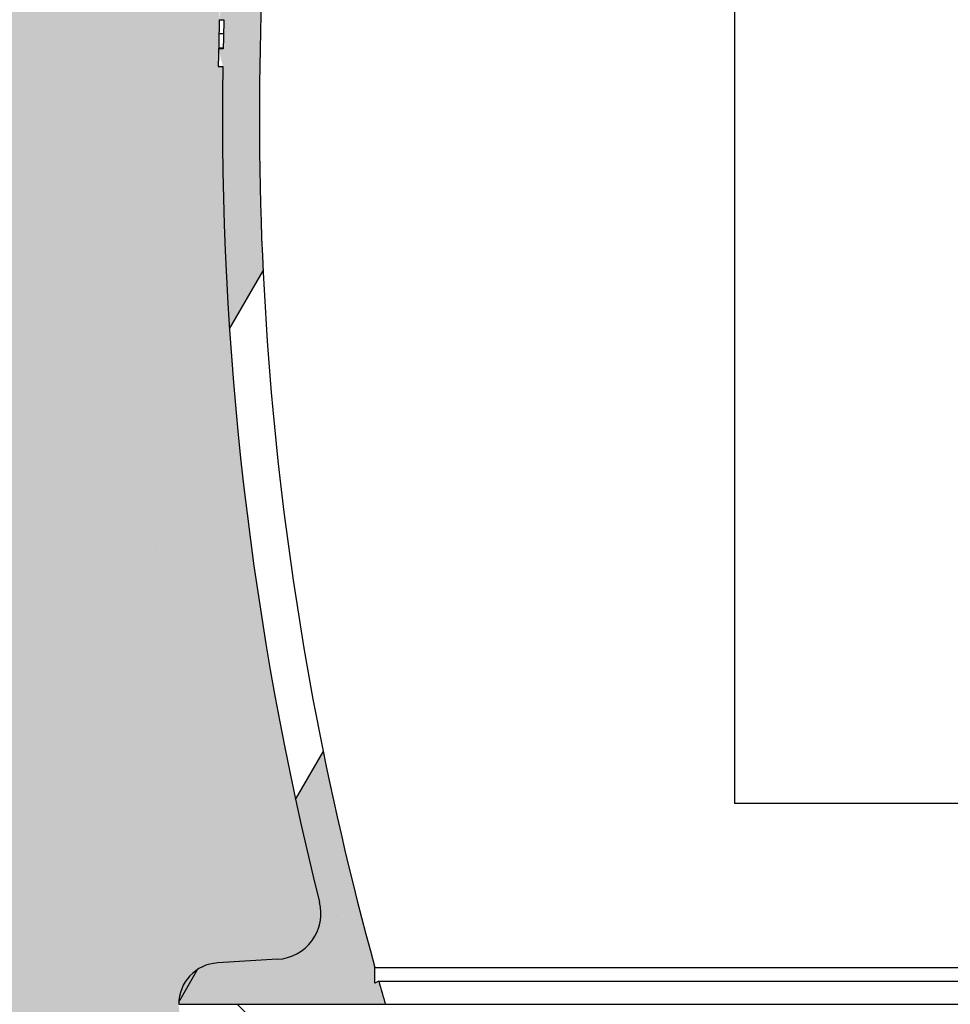
# Model space of a CAD drawing. Extents: x -1962 to 22677, y 10158 to 14700.
# Drawn here: x 969 to 1171, y 13120 to 13334 of the extents above; entities that cross this region are included whole.
import ezdxf

# ---------------------------------------------------------------- set-up
doc = ezdxf.new("R2010")
doc.units = 0
doc.layers.get('0').update_dxf_attribs({"linetype": 'CONTINUOUS'})
for name, color, linetype in [('ACO_250', 250, 'CONTINUOUS'), ('ACO_253', 253, 'CONTINUOUS'), ('VIDITELNÁ__ISO_', 7, 'CONTINUOUS'), ('VIDITELNÁ_TENKÁ__ISO_', 7, 'CONTINUOUS'), ('ŠRAFY__ISO_', 5, 'CONTINUOUS')]:
    doc.layers.add(name, color=color, linetype=linetype)

# ---------------------------------------------------------------- blocks, each defined once
blk = doc.blocks.new('A$C4BDD5B99')
at = {"layer": 'ŠRAFY__ISO_'}
h = blk.add_hatch(dxfattribs=at)
h.set_pattern_fill('ANSI31', color=256, scale=508, angle=90, style=0)
h.set_pattern_definition([(135, (-2071.54315231176, -3638.263604821746), (-44.90128060534578, -44.90128060534577), [])])
edge = h.paths.add_edge_path()
edge.add_ellipse((334.5549999999967, 842.2219007889399), major_axis=(247.565644170708, -13.71039209300027), ratio=1, start_angle=0, end_angle=12.79826126818133)
edge.add_ellipse((590.8382120833994, 885.6996908569382), major_axis=(-11.83095864510604, -2.00709181100123), ratio=1, start_angle=264.37158885745356, end_angle=360.00000000000057, ccw=False)
edge.add_line((590.0011343880433, 897.6704594593285), (621.4374884972003, 899.8687034819415))
edge.add_ellipse((620.9840714178008, 906.3528698079391), major_axis=(0.4534170794478052, -6.484166326681162), ratio=1, start_angle=0, end_angle=171.9999999986534)
edge.add_line((621.4374884971785, 912.8370361346243), (579.185296662301, 915.7915972079392))
edge.add_ellipse((580.0223743469996, 927.7623658109407), major_axis=(-0.8370776847094273, -11.97076860313359), ratio=1, start_angle=293.21242293900383, end_angle=359.9999999999996, ccw=False)
edge.add_ellipse((334.5549999997238, 842.2219007888381), major_axis=(234.1357138339756, 81.59160822413551), ratio=1, start_angle=0, end_angle=0.9433545319192834)
edge.add_ellipse((576.7032558425999, 931.1029742369393), major_axis=(-9.387592542773046, -3.445737403063446), ratio=1, start_angle=253.4249497007755, end_angle=360.00000000000745, ccw=False)
edge.add_line((576.0787077886089, 941.0834521677936), (586.5620932487, 941.7394706509405))
edge.add_ellipse((586, 950.7219007889399), major_axis=(0.5620932486852179, -8.98243013776252), ratio=1, start_angle=-2.035554996136651e-13, end_angle=86.4192728295458)
edge.add_line((595, 950.7219007889399), (551.0750000000007, 950.7219007889399))
edge.add_line((551.0750000000007, 950.7219007889399), (551.0750000000007, 945.6273775539395))
edge.add_ellipse((334.5549999999985, 842.2219007889399), major_axis=(216.5200000000064, 103.4054767650029), ratio=1, start_angle=308.94364672616496, end_angle=360, ccw=False)
edge.add_line((551.0750000000062, 738.8164240239348), (551.0750000000007, 733.721900788938))
edge.add_line((551.0750000000007, 733.7219007889398), (551.3211555169019, 733.7219007889398))
edge.add_line((551.3211555169, 733.7219007889398), (595, 733.7219007889398))
edge.add_ellipse((586, 733.7219007889398), major_axis=(9.00000000000003, 2.82822629428926e-13), ratio=1, start_angle=0, end_angle=86.41927282954646)
edge.add_line((586.5620932486854, 742.7043309266992), (576.0787077883997, 743.3603494089366))
edge.add_ellipse((576.7032558425999, 753.34082733994), major_axis=(-0.6245480541898286, -9.98047793084112), ratio=1, start_angle=253.4249496965414, end_angle=360.00000000000017, ccw=False)
edge.add_ellipse((334.5549999999839, 842.2219007889436), major_axis=(232.7606633000582, -85.43533604501984), ratio=1, start_angle=4.515337062151214e-14, end_angle=7.80146241645892)
edge.add_ellipse((588.4805024123998, 786.6049766589387), major_axis=(-11.72211825156778, 2.567478080971172), ratio=1, start_angle=286.35431505345764, end_angle=360.00000000000125, ccw=False)
edge.add_line((587.6434247283578, 798.5757452621184), (621.4374884972003, 800.9388564039383))
edge.add_ellipse((620.9840714178008, 807.4230227309382), major_axis=(0.4534170793778535, -6.484166326685854), ratio=1, start_angle=0, end_angle=171.9999999992744)
edge.add_line((621.4374884971785, 813.9071890576234), (593.2652054285008, 815.8771869979374))
edge.add_ellipse((594.102284175, 827.847955526937), major_axis=(-0.8370787464917416, -11.97076852888586), ratio=1, start_angle=270.83015528747524, end_angle=359.9999999999998, ccw=False)
edge = h.paths.add_edge_path()
edge.add_line((-621.4374884972003, 899.8687034819378), (-590.0011342806993, 897.670459451938))
edge.add_ellipse((-590.8382120834012, 885.6996908569382), major_axis=(0.8370778026921011, 11.9707685948832), ratio=1, start_angle=264.37158937119256, end_angle=360.0000000000001, ccw=False)
edge.add_ellipse((-334.5549999999948, 842.2219007889399), major_axis=(-244.4522534383339, 41.4706982570052), ratio=1, start_angle=0, end_angle=12.79826126308987)
edge.add_ellipse((-594.102284175, 827.847955526937), major_axis=(11.9816400030511, 0.6635531909975594), ratio=1, start_angle=270.83015320882754, end_angle=360.00000000000045, ccw=False)
edge.add_line((-593.2652058408203, 815.877186969221), (-621.4374884972003, 813.90718905794))
edge.add_ellipse((-620.9840714178008, 807.4230227309382), major_axis=(-0.4534170793776622, 6.484166326685854), ratio=1, start_angle=0, end_angle=171.999999999278)
edge.add_line((-621.4374884971785, 800.938856404253), (-587.6434247283014, 798.5757452629388))
edge.add_ellipse((-588.4805024123998, 786.6049766589387), major_axis=(0.8370776840425804, 11.97076860317992), ratio=1, start_angle=286.3543150534563, end_angle=359.9999999999999, ccw=False)
edge.add_ellipse((-334.554999999993, 842.2219007889399), major_axis=(-242.2033841607042, -53.04944604900128), ratio=1, start_angle=0, end_angle=7.801462416459238)
edge.add_ellipse((-576.7032558425999, 753.34082733994), major_axis=(9.387592542449552, 3.445737403944519), ratio=1, start_angle=253.424949696542, end_angle=360.0000000000002, ccw=False)
edge.add_line((-576.0787077884106, 743.3603494090967), (-586.5620932487, 742.7043309269375))
edge.add_ellipse((-586, 733.7219007889398), major_axis=(-0.5620932486849174, 8.982430137762663), ratio=1, start_angle=0, end_angle=86.41927282954778)
edge.add_line((-595, 733.7219007889398), (-551.3211555169, 733.7219007889398))
edge.add_line((-551.3211555169, 733.7219007889398), (-551.0750000000007, 733.7219007889398))
edge.add_line((-551.0750000000007, 733.7219007889398), (-551.0750000000007, 738.8164240239403))
edge.add_ellipse((-334.5550000000003, 842.2219007889399), major_axis=(-216.5200000000065, -103.4054767650028), ratio=1, start_angle=308.9436467261649, end_angle=360, ccw=False)
edge.add_line((-551.0750000000062, 945.6273775539413), (-551.0750000000007, 950.7219007889381))
edge.add_line((-551.0750000000007, 950.7219007889399), (-595, 950.7219007889399))
edge.add_ellipse((-586, 950.7219007889399), major_axis=(-8.999999999999886, 1.394464875114069e-15), ratio=1, start_angle=0, end_angle=86.41927282954956)
edge.add_line((-586.5620932486854, 941.7394706511769), (-576.0787077885998, 941.0834521679391))
edge.add_ellipse((-576.7032558425999, 931.1029742369393), major_axis=(0.6245480539908727, 9.980477930853628), ratio=1, start_angle=253.4249497007772, end_angle=359.9999999999998, ccw=False)
edge.add_ellipse((-334.5549999991072, 842.2219007886198), major_axis=(-232.7606633009343, 85.43533604533346), ratio=1, start_angle=3.283881499734007e-14, end_angle=0.9433545319169754)
edge.add_ellipse((-580.0223743469996, 927.7623658109407), major_axis=(11.33166051331918, -3.948856797971702), ratio=1, start_angle=293.2124229390038, end_angle=360.00000000000284, ccw=False)
edge.add_line((-579.1852966622919, 915.7915972078046), (-621.4374884972003, 912.8370361349372))
edge.add_ellipse((-620.9840714178008, 906.3528698079391), major_axis=(-0.4534170793780081, 6.484166326685996), ratio=1, start_angle=0, end_angle=171.9999999986567)
for p in [(-474.380610323582, 1204.314560314739), (-314.380610323582, 994.3145603147387)]:
    blk.add_line(p, (-474.380610323582, 994.3145603147387))
at = {"layer": 'VIDITELNÁ__ISO_'}
for p, q in [((-586.1855157588161, 1164.358305920206), (-585.1850752991322, 1164.358305920206)), ((-585.346385691777, 1158.02703014592), (-586.3466048757928, 1158.027030146182)), ((-586.3175336424938, 1158.218697058739), (-585.3423433747721, 1158.218697058739)), ((-586.4157122861234, 1154.233247766573), (-585.4155918604629, 1154.233247766551)), ((-573.5297123137007, 960.4836409551391), (-586.5371983785008, 959.7058541450389)), ((-552.4164547992004, 955.3232219661405), (-552.4164547992004, 958.737769647236)), ((-552.4164547992004, 958.737769647236), (-314.380610323582, 958.737769647236)), ((-551.5747829564007, 955.7239384509377), (-552.4164547992004, 955.3232219661405)), ((-551.5747829564007, 955.7239384509377), (-314.3806103235802, 955.7239384509377)), ((-595, 950.7219007891364), (-550.1453503247012, 950.7219007891364)), ((-550.1453503247012, 950.7219007891364), (-314.380610323582, 950.7219007891364))]:
    blk.add_line(p, q, dxfattribs=at)
at = {"layer": 'VIDITELNÁ__ISO_', "flags": 128}
for points in [[(-586.1855157588161, 1164.358305920206), (-586.1890310679682, 1164.239897717081), (-586.19278804858, 1164.110960949503), (-586.1967450902866, 1163.974318493449), (-586.2007870215184, 1163.833098400675), (-586.204813787359, 1163.690352428996), (-586.2087347366414, 1163.548979748331), (-586.2125129608739, 1163.412032116496), (-586.21599936434, 1163.282484997355), (-586.2191607293953, 1163.163084972941), (-586.2222149623503, 1163.045897472941), (-586.2252365866971, 1162.92726038798), (-586.2282511338581, 1162.807250012003), (-586.2312303925883, 1162.686324108683), (-586.2341951924373, 1162.56463526591), (-586.2370928017535, 1162.442488659464), (-586.239948751967, 1162.320113171183), (-586.2427838726253, 1162.197890270792), (-586.2455454320807, 1162.076048840128), (-586.2482542598846, 1161.954817761027), (-586.2508868466612, 1161.834578503214), (-586.2534347996861, 1161.715483654581), (-586.2559283522642, 1161.597914684855), (-586.2583100708671, 1161.482024181925), (-586.2606007850463, 1161.368193615519)], [(-586.2606007850463, 1161.368193615519), (-586.2627823938128, 1161.258254040324), (-586.2649300784287, 1161.14617823466), (-586.2671231129971, 1161.031966198527), (-586.2693426900205, 1160.915846813761), (-586.2715313759709, 1160.797820080363), (-586.2737778487026, 1160.678038586222), (-586.2760340784389, 1160.556502331339), (-586.2782718539329, 1160.43328760966), (-586.280521408482, 1160.308470715128), (-586.2827884549934, 1160.182204235636), (-586.2850494840859, 1160.054564465128), (-586.2873347290642, 1159.925551403605), (-586.2896452009554, 1159.795241345011), (-586.2919573903837, 1159.663786877238), (-586.2942807011004, 1159.530806530558), (-586.2966376314507, 1159.394927013956), (-586.2990641276429, 1159.256300915324), (-586.3015272765479, 1159.11508082255), (-586.3040583224974, 1158.971266735636), (-586.3066196504897, 1158.825011242472), (-586.3092717271302, 1158.676543224894), (-586.3119722355423, 1158.525938976847), (-586.3147326015278, 1158.373274792277), (-586.3175397304894, 1158.218703259074)]]:
    blk.add_lwpolyline(points, dxfattribs=at)
at = {"layer": 'VIDITELNÁ__ISO_'}
for centre, radius, start, end in [((114.5000000014315, 1143.362909641484), 692.000000001463, 175.6944890646709, 195.4738970492447), ((114.50000000818, 1143.362909641746), 700.0000000082306, 178.2812447516606, 178.7996375995498), ((114.4999999124138, 1143.362909645275), 700.9999999123539, 178.801350206844, 179.1114843649969), ((114.5000000018681, 1143.362909641906), 700.0000000019154, 179.1102149547447, 194.0942123214756), ((-574.1265994009009, 970.4658113506376), 9.999999999999996, 273.4219450669555, 14.09421232174578), ((-586, 950.7219007891364), 9.000000000000128, 93.42194506716429, 180), ((114.500000003065, 1143.362909641965), 692.0000000031629, 195.7329827935168, 196.1637184381079)]:
    blk.add_arc(centre, radius, start, end, dxfattribs=at)
blk.add_ellipse((0.1201150370998221, 1158.011674505124), major_axis=(-586.46688035511, 1.958106599967389e-05), ratio=0.03535236309511845, start_param=6.273200909758844, end_param=6.282445613516369, dxfattribs=at)
at = {"layer": 'VIDITELNÁ_TENKÁ__ISO_'}
blk.add_line((-586.2605969134293, 1161.368231437737), (-585.2683962476094, 1161.368231441778), dxfattribs=at)
at = {"layer": 'ŠRAFY__ISO_'}
for p, q in [((-583.9808082465188, 1097.269954525505), (-576.6903230622374, 1109.897445276509)), ((-569.6257729670651, 995.1336049739622), (-563.6314430345174, 1005.516088974468)), ((-594.9869281127121, 951.2067957230666), (-590.9133953873061, 958.2623613697634))]:
    blk.add_line(p, q, dxfattribs=at)

msp = doc.modelspace()

# ---------------------------------------------------------------- hatches: boundary and pattern name
at = {"layer": 'ACO_250'}
h = msp.add_hatch(dxfattribs=at)
h.set_pattern_fill('DOTS', color=256, scale=50)
h.set_pattern_definition([(0, (1038.10067476668, 12345.89551928156), (39.6875, 79.375), [0, -79.375])])
h.paths.add_polyline_path([(1180.592861846342, 14142.51612405619, 0.3854093380628411), (1175.187893152146, 14148.48654596299), (1105.096970446045, 14155.47248604241, -0.9052850646780506), (1105.096970446045, 14165.42318284598), (1175.187969902264, 14172.40913057506, 0.3854056469269072), (1180.592861846342, 14178.3795448322), (1180.592861846342, 14352.9478344442), (-1237.116837022065, 14352.9478344442), (-784.0903216338079, 13568.28289261585), (932.0197440836482, 13533.9620648272), (1048.878763783715, 13533.9620648272, -0.01825936779747793), (1066.770816454346, 13581.837149507, -0.1647225641621277), (1079.470188627644, 13596.29668264739), (1162.592861846359, 13644.28758040636, 0.3904782470613312), (1166.632325276981, 13657.22429336322), (1167.592861846342, 13658.88799150389), (1167.592861846342, 13715.9620648272, 0.4142135623730966), (1157.592861846342, 13725.9620648272), (1089.756173586542, 13725.9620648272, -0.3888787318520025), (1079.794226605627, 13735.09050739969), (1077.268292632341, 13763.9620648272), (1085.298851332742, 13763.9620648272), (1186.592861846342, 13770.02453127519, -0.4142135623730946), (1180.592861846342, 13776.02453127519), (1180.592861846342, 13789.8711376132, -0.3108678928765233), (1184.450004703413, 13795.47543625524, 0.688247201661099), (1184.450004703539, 13810.42023263348, -0.3108678928654635), (1180.592861846342, 13816.02453127519), (1180.592861846342, 13829.8711376132, -0.310867892876522), (1184.450004703413, 13835.47543625524, 0.6882472016610917), (1184.450004703539, 13850.42023263348, -0.3108678928654636), (1180.592861846342, 13856.02453127519), (1180.592861846342, 13869.8711376132, -0.310867892876522), (1184.450004703413, 13875.47543625524, 0.6882472016610917), (1184.450004703539, 13890.42023263348, -0.3108678928654636), (1180.592861846342, 13896.02453127519), (1180.592861846342, 13909.8711376132, -0.310867892876522), (1184.450004703413, 13915.47543625524, 0.6882472016610917), (1184.450004703539, 13930.42023263348, -0.3108678928654636), (1180.592861846342, 13936.02453127519), (1180.592861846342, 13949.8711376132, -0.3108678928765227), (1184.450004703413, 13955.47543625524, 0.6882472016610915), (1184.450004703539, 13970.42023263348, -0.310867892865463), (1180.592861846342, 13976.02453127519), (1180.592861846342, 13989.8711376132, -0.3108678928765227), (1184.450004703413, 13995.47543625524, 0.6882472016610915), (1184.450004703539, 14010.42023263348, -0.310867892865463), (1180.592861846342, 14016.02453127519), (1180.592861846342, 14029.8711376132, -0.3108678928765229), (1184.450004703413, 14035.47543625524, 0.6882472016610915), (1184.450004703539, 14050.42023263348, -0.3108678928654633), (1180.592861846342, 14056.02453127519)])
edge = h.paths.add_edge_path()
edge.add_line((3838.566243700156, 13321.10226546096), (2301.964775276857, 13351.83306497731))
edge.add_line((2301.964775276857, 13351.83306497731), (2287.258131707775, 13348.22640621831))
edge.add_line((2287.258131707775, 13348.22640621831), (2215.628614851104, 13349.65893922521))
edge.add_line((2215.628614851104, 13349.65893922521), (2215.467653480575, 13341.61054861359))
edge.add_line((2215.467653480575, 13341.61054861359), (2198.471052188957, 13341.95046703583))
edge.add_line((2198.471052188956, 13341.95046703583), (2198.632013559486, 13349.99885764745))
edge.add_line((2198.632013559486, 13349.99885764745), (2194.632813255576, 13350.07883845268))
edge.add_line((2194.632813255576, 13350.07883845268), (2194.710474675043, 13353.9620648272))
edge.add_line((2194.710474675043, 13353.9620648272), (2182.893951074881, 13353.9620648272))
edge.add_arc((1484.092861844289, 13313.0104141544), 700.0000000019184, 1.264271117547196, 3.353853177583801, ccw=False)
edge.add_ellipse((1590.258591906644, 13317.58236799134), major_axis=(594.8181526985317, 2.973644437294244e-05), ratio=0.293552549874822, start_angle=3.1752376405485734, end_angle=3.570039022687979, ccw=False)
edge.add_line((2184.67575905993, 13324.80970986999), (2184.899029012166, 13324.80970986999))
edge.add_line((2184.899029012165, 13324.80970986999), (2183.991511720613, 13324.92174925949))
edge.add_arc((1484.092861844289, 13313.01041415441), 700.0000000019182, -0.1728353140771901, 0.9750030987128184, ccw=False)
edge.add_ellipse((1485.143702784451, 13313.48957134833), major_axis=(-699.931265888195, 1.480870533075594e-05), ratio=0.9961582518474478, start_angle=179.6528109130737, end_angle=180.3528867777431, ccw=False)
edge.add_arc((1484.09286184429, 13313.0104141541), 700.0000000019184, -14.094212321427904, 0.17855255355618738, ccw=False)
edge.add_arc((2172.719461247243, 13140.11331586309), 10.00000000000009, 165.90578767855, 329.9999999999932)
edge.add_line((2181.379715285088, 13135.11331586309), (2179.583769800762, 13129.68500087609))
edge.add_line((2179.583769800762, 13129.68500087609), (2185.130060224878, 13129.35335865756))
edge.add_arc((2184.592861846342, 13120.36940530159), 8.999999999999947, 6.821210263296962e-13, 86.57805493266471, ccw=False)
edge.add_line((2193.592861846342, 13120.36940530159), (2149.667861846343, 13120.36940530159))
edge.add_line((2149.667861846343, 13120.36940530159), (2149.667861846343, 13115.27488206639))
edge.add_line((2149.667861846343, 13115.27488206639), (2074.428291222102, 13115.27488206639))
edge.add_line((2074.428291222102, 13115.27488206639), (2074.428291222102, 12908.4639285364))
edge.add_line((2074.428291222102, 12908.4639285364), (2149.667861846341, 12908.4639285364))
edge.add_line((2149.667861846341, 12908.4639285364), (2175.831782073618, 12905.42937647011))
edge.add_arc((2184.592861846342, 12903.36940530139), 9.000000000000014, -86.45032791885887, 166.7685237267969, ccw=False)
edge.add_line((2185.150086413782, 12894.38667182091), (2171.980341552018, 12893.56981310298))
edge.add_arc((2172.599405897265, 12883.5889935306), 9.999999999999892, 93.54924691570385, 191.3713625976892)
edge.add_arc((1598.592861846347, 12768.14750451244), 575.5000000000055, 1.9087887271518866, 11.371362597710913, ccw=False)
edge.add_arc((2183.767978691243, 12787.6496230017), 10.00000000000002, 181.9087887271466, 266.999999999997)
edge.add_line((2183.244619128813, 12777.66332765415), (2253.559670121511, 12773.97827198148))
edge.add_arc((2253.254092546942, 12768.1475045125), 5.838769299382966, -86.9999999999975, 86.99999999995731, ccw=False)
edge.add_line((2253.559670121507, 12762.31673704351), (2183.24461912881, 12758.63168137074))
edge.add_arc((2183.767978691231, 12748.6453860232), 9.99999999999988, 92.99999999995084, 178.0912112728377)
edge.add_arc((1598.592861846342, 12768.1475045125), 575.5000000000001, 327.31696516178806, 358.0912112728436, ccw=False)
edge.add_line((2082.974354930506, 12457.38261081059), (2077.024371533712, 12445.05973501525))
edge.add_line((2077.024371533712, 12445.05973501525), (2070.28583830041, 12432.01852498819))
edge.add_line((2070.28583830041, 12432.01852498819), (2062.110519461849, 12417.29284333461))
edge.add_line((2062.110519461849, 12417.29284333461), (2054.200101427085, 12404.11439314146))
edge.add_line((2054.200101427084, 12404.11439314146), (2048.76704377644, 12395.5306883402))
edge.add_ellipse((1601.253422933642, 12639.11674662755), major_axis=(218.06547460903, 463.8446047316339), ratio=0.9940584736820836, start_angle=234.5069729557219, end_angle=266.6395908280754, ccw=False)
edge.add_line((1840.682956566327, 12187.50913545066), (1839.74686815448, 12169.64750451246))
edge.add_line((1839.746868154481, 12169.64750451246), (3173.773527506861, 12169.64750451246))
edge.add_line((3173.773527506861, 12169.64750451246), (3838.566243700156, 13321.10226546096))
h.paths.add_polyline_path([(2177.778214734209, 13085.43909778872, -0.2999565744114465), (2167.283575680023, 13093.46101352542, -0.6159053996086225), (2172.357177647892, 13110.58612904564), (2174.67156963462, 13110.73095668023, 0.5017183977266509), (2165.908525146172, 13097.30474134632, 0.4078017983652903), (2177.778158510901, 13085.43910172024)], flags=16)
h.paths.add_polyline_path([(2185.061684004709, 13317.78386996519), (2185.514647671924, 13317.78386998734), (2184.939171367067, 13324.559170418), (2184.943256918197, 13324.50416248344), (2184.947355259412, 13324.44289844534), (2184.951396520356, 13324.37469165829), (2184.955493899288, 13324.29916065234), (2184.959566453295, 13324.21592395808), (2184.96364542672, 13324.12452381158), (2184.967703619332, 13324.02473133112), (2184.971747755062, 13323.91608875295), (2184.975785568857, 13323.79836719536), (2184.979839912323, 13323.67164295221), (2184.983839246313, 13323.5354582598), (2184.987848739306, 13323.38958423632), (2184.99183547817, 13323.23379199996), (2184.995783688492, 13323.06831043259), (2184.99968431977, 13322.89451282532), (2185.003478927458, 13322.71247547173), (2185.007274996904, 13322.52212207817), (2185.010984861285, 13322.32345264464), (2185.013936298687, 13322.15568225884), (2185.016841472587, 13321.98379200005), (2185.019674851561, 13321.80831592583), (2185.022435424584, 13321.62963550591), (2185.025126882501, 13321.44820850395), (2185.027748214288, 13321.26434009575), (2185.030273888517, 13321.07864063286), (2185.032761338716, 13320.89141529106), (2185.035126588904, 13320.70312183403), (2185.03740725408, 13320.5139891436), (2185.039636247369, 13320.32310169243), (2185.041792739223, 13320.13038318657), (2185.043861612987, 13319.9361388018), (2185.045886196565, 13319.74059741997), (2185.047807034374, 13319.54421680473), (2185.049638232045, 13319.34714954399), (2185.051427819348, 13319.14977710747), (2185.053136159237, 13318.952328377), (2185.054757538805, 13318.75518482231), (2185.05630606368, 13318.55857532524), (2185.057776020962, 13318.36288135552), (2185.059181516273, 13318.16833179497), (2185.060487614439, 13317.97523181938)], flags=17)
edge = h.paths.add_edge_path(flags=16)
edge.add_line((1842.48143909865, 12182.5445779237), (1842.465448287227, 12182.53068567254))
edge.add_line((1842.465448287227, 12182.53068567254), (1842.033371585783, 12182.10524202325))
edge.add_line((1842.033371585783, 12182.10524202325), (1841.632851678389, 12181.6574919317))
edge.add_line((1841.632851678389, 12181.6574919317), (1841.26457875403, 12181.1906206701))
edge.add_line((1841.26457875403, 12181.1906206701), (1840.931992115133, 12180.71120139112))
edge.add_ellipse((1849.321880180489, 12175.26971742496), major_axis=(-8.389811338419344, 5.441605048940981), ratio=0.988488083329148, start_angle=-28.612781447924192, end_angle=0.0008999929738138235, ccw=False)
h.paths.add_polyline_path([(1023.412196185812, 12748.97847088211, 0.3893369728876145), (1013.941104563871, 12758.63168137074), (943.6260535711731, 12762.31673704351, -0.9489645667144996), (943.6260535711767, 12773.97827198148), (1013.941104563862, 12777.66332765415, 0.389336972888158), (1023.41219618582, 12787.31653814279, -0.041311745107129), (1034.390016242084, 12881.61731993507, 0.4547892207379033), (1025.205382140665, 12893.56981310298), (1012.03570393563, 12894.38666768645, -0.3961841979794181), (1003.592861846342, 12903.36940530159, -0.3960252880597008), (1012.03076859832, 12912.3518354392), (1022.514154057329, 12913.00785392151, 0.5017183977616164), (1031.277198546545, 12926.43406925572, -0.03405345548330027), (1021.834477685677, 12958.8199592516, 0.3328771359279366), (1010.949437118528, 12968.22324977454), (977.1553733492337, 12970.5863609167, -0.9325150861452984), (977.1553733492815, 12983.55469357009), (1005.327655356264, 12985.52469143628, 0.4099762156043794), (1016.47221767252, 12998.15901326467, -0.0559010693924971), (1019.585608408044, 13053.34010355837, 0.4432873226908059), (1008.591727448066, 13067.3179639725), (977.1554672504631, 13069.51620142817, -0.9325218548075931), (977.1553733491492, 13082.48454064708), (1019.407621406186, 13085.43910565183, 0.3493372842456878), (1030.423569402348, 13095.53785285535, 0.5648299820922205), (1022.514154058064, 13110.73095668023), (1012.030768597327, 13111.38697516365, -0.3960252880341582), (1003.592861846342, 13120.36940530139), (1048.447511521531, 13120.36940530139, -0.001879441013969854), (1047.018078889776, 13125.37144296331), (1046.176407047142, 13124.9707264786), (1046.176407047142, 13128.38527415892, -0.01738383558713859), (1034.961418811824, 13175.16359348692), (1028.967088879278, 13164.78110948642, -0.0572878449130011), (1013.177269971785, 13323.88075227949, -0.001393137494730174), (1012.246256967775, 13327.67453465898, 0.00135321637155647), (1012.177149546333, 13323.88075227903), (1013.177269971778, 13323.88075227901, 0.0203589206780961), (1014.612053599824, 13266.91745903796), (1021.902538784103, 13279.54494978896, -0.03089099775958453), (1023.045743170832, 13364.9620648272), (1124.21225152276, 13364.9620648272), (1124.21225152276, 13373.9620648272), (1128.512251522759, 13378.26206482719), (929.7019130424387, 13378.26206482719), (929.6535455218009, 13375.84359201145), (924.2122515227602, 13374.5091685198), (924.2122515227602, 13373.9620648272), (923.8855433627059, 13374.09274809122), (-690.6165072360463, 13406.38149690166), (19.66809727716009, 12176.13247405082), (1357.098992685979, 12176.13247405082), (1356.496969117669, 12187.61976804696), (1352.584908974928, 12189.92190958001), (1348.691616168286, 12192.26094842889), (1344.817561032438, 12194.63659883478), (1340.963214485791, 12197.04855562188), (1337.129029056419, 12199.49651361444), (1333.315496403947, 12201.98015809991), (1329.523045964281, 12204.49920297601), (1325.752171747997, 12207.05333353021), (1322.003303190979, 12209.64224458673), (1318.276931952882, 12212.26564050653), (1314.573516691877, 12214.92321611383), (1310.893516066143, 12217.61466623285), (1307.236797147226, 12220.34012437799), (1303.602403487217, 12223.1002867315), (1299.990696168187, 12225.89481950738), (1296.402110756157, 12228.72337938287), (1292.83707055694, 12231.58559442499), (1289.295990395306, 12234.48110223748), (1285.779302058102, 12237.40954996087), (1282.287447241431, 12240.37057519891), (1278.820822379769, 12243.36381555536), (1275.379869169235, 12246.38890863397), (1271.965013266563, 12249.4454920385), (1268.576667145581, 12252.53322244622), (1265.215271074193, 12255.65171838738), (1261.881237526213, 12258.80061746575), (1258.574104064297, 12261.98041559198), (1255.293310675024, 12265.19160867669), (1252.039201478386, 12268.43379617669), (1248.812149816689, 12271.70657754876), (1245.612587476778, 12275.00953317621), (1242.440852448567, 12278.34224344232), (1239.297318074349, 12281.70428873041), (1236.182393048808, 12285.09528757074), (1233.096438454023, 12288.51480127313), (1230.039862984672, 12291.96244836786), (1227.012981538502, 12295.43777109124), (1224.016219772237, 12298.94040704705), (1221.049957158285, 12302.46991754511), (1218.11454864866, 12306.02592111565), (1215.209272079136, 12309.60929513909), (1212.333949259621, 12313.22023035028), (1209.488918180043, 12316.85830713251), (1206.674427735252, 12320.52302957514), (1203.89089275003, 12324.21397806146), (1201.138591341511, 12327.93067575433), (1198.417879889894, 12331.67266489008), (1195.729065734633, 12335.4395067785), (1193.072463773434, 12339.23072458246), (1190.448464310681, 12343.04586053827), (1187.85734076164, 12346.88449502924), (1185.299412725922, 12350.74613214471), (1182.775053545839, 12354.63033319452), (1180.284441411473, 12358.53679300286), (1177.826917305088, 12362.46665597893), (1175.402435042297, 12366.41980768182), (1173.011301962551, 12370.39580942133), (1170.653791481116, 12374.39412713982), (1168.330152492818, 12378.41428400019), (1166.040675375039, 12382.45578409173), (1163.785621282819, 12386.51815057733), (1161.565268333306, 12390.60084939935), (1159.379889941753, 12394.70342279412), (1157.229770431501, 12398.82532600607, -0.1674009475175523)])
h.paths.add_polyline_path([(1012.305527117278, 13329.57305591606), (1012.307812362256, 13329.70206897759), (1012.310073391349, 13329.82970874809), (1012.31234043786, 13329.95597522759), (1012.314589992409, 13330.08079212212), (1012.316827767903, 13330.2040068438), (1012.31908399764, 13330.32554309868), (1012.321330470371, 13330.44532459282), (1012.352479626001, 13332.12506904698), (1012.403830778374, 13333.88740222954), (1012.407346087526, 13334.00581043266), (1013.407794594521, 13334.00581043266, 0.002193447329371022), (1013.250518471568, 13327.8662015712), (1012.275263613227, 13327.8662015712)], flags=16)
h.paths.add_polyline_path([(1012.407345466165, 13334.00582162955, -0.003218337519145326), (1012.735676998236, 13343.02397161837, -0.01008699544393398), (1015.509653487924, 13371.12811671467, -0.3899254120541056), (1017.501729262822, 13372.9620648272), (1017.50276160045, 13372.9620648272), (1017.50276166058, 13372.96206508675, 0.3330846346062251), (1015.583254224828, 13371.52379684656, 0.05043650638953079), (1015.509653354089, 13371.12811567231, 0.01005816693128112), (1013.736596150271, 13343.02397161955, 0.003250957169899133)], flags=16)
h.paths.add_polyline_path([(1012.79256031365, 13344.07073658012), (1012.791290526575, 13344.06402271294), (1012.789990506197, 13344.05494373344), (1012.78856788381, 13344.0434233477), (1012.787116039149, 13344.02938526176), (1012.785596346184, 13344.01275318169), (1012.783994699291, 13343.99329822563), (1012.782292290972, 13343.97094409965), (1012.780508939748, 13343.94569080375), (1012.778655060399, 13343.9173094561), (1012.776687325021, 13343.88580005667), (1012.774619839243, 13343.85085742975), (1012.772462006813, 13343.81232898734), (1012.770145979428, 13343.77006214167), (1012.767760434941, 13343.72398059868), (1012.765208302777, 13343.67377918266), (1012.762495295834, 13343.61953418753), (1012.759714793843, 13343.56094043755), (1012.75674050395, 13343.49792163872), (1012.75360736133, 13343.43032520317), (1012.750337206566, 13343.35822742485), (1012.746882009874, 13343.28162830376), (1012.74333515099, 13343.20045154594), (1012.739579740808, 13343.11462085747), (1012.735679936779, 13343.02398365044), (1013.027043275564, 13343.02398365044), (1013.099501112479, 13344.07076563508), (1012.792566755772, 13344.0707656382)], flags=16)
h.paths.add_polyline_path([(1013.482109592065, 13347.14232669906), (1013.387398165623, 13346.90667907819), (1013.914026908462, 13346.90667906627), (1013.925490935691, 13347.14232669906)], flags=0)
at = {"layer": 'ACO_253'}
h = msp.add_hatch(color=256, dxfattribs=at)
h.dxf.hatch_style = 1
edge = h.paths.add_edge_path()
edge.add_line((1268.592861846343, 14327.9478344442), (1208.589462412915, 14328.09061064816))
edge.add_line((1208.589462412915, 14328.09061064816), (1207.997623751105, 14352.9478344442))
edge.add_line((1207.997623751105, 14352.9478344442), (-1237.116837022066, 14352.9478344442))
edge.add_line((-1237.116837022065, 14352.9478344442), (-784.0903216338079, 13568.28289261585))
edge.add_line((-784.0903216338079, 13568.28289261585), (932.0197440836482, 13533.9620648272))
edge.add_line((932.0197440836482, 13533.9620648272), (1048.878763783715, 13533.9620648272))
edge.add_arc((1713.0928618475, 13313.01041415235), 700.0000000018757, 157.4159568964069, 161.6002307646376, ccw=False)
edge.add_arc((1094.470332685439, 13570.3160037062), 29.99999999999691, 120.00031769341149, 157.4159568965793, ccw=False)
edge.add_line((1079.470188627644, 13596.29668264739), (1162.592861846359, 13644.28758040636))
edge.add_arc((1157.592861846342, 13652.9478344442), 9.999999999999336, 300.0000000001181, 385.3182550381188)
edge.add_line((1166.632325276981, 13657.22429336322), (1167.592861846342, 13658.88799150389))
edge.add_line((1167.592861846342, 13658.88799150389), (1167.592861846342, 13715.9620648272))
edge.add_arc((1157.592861846342, 13715.9620648272), 10, 0, 90)
edge.add_line((1157.592861846342, 13725.9620648272), (1089.756173586542, 13725.9620648272))
edge.add_arc((1089.75617358654, 13735.96206482719), 9.999999999998181, 185.0000000001837, 270.0000000000117, ccw=False)
edge.add_line((1079.794226605627, 13735.09050739969), (1077.268292632341, 13763.9620648272))
edge.add_line((1077.268292632341, 13763.9620648272), (1085.298851332742, 13763.9620648272))
edge.add_line((1085.298851332742, 13763.9620648272), (1180.592861846343, 13763.9620648272))
edge.add_line((1180.592861846343, 13763.9620648272), (1180.592861846342, 13776.02453127519))
edge.add_line((1180.592861846342, 13776.02453127519), (1180.592861846343, 13780.99445441362))
edge.add_arc((1184.0133440137, 13782.27932887841), 3.653847376050719, 116.32742405052281, 200.5882535748554, ccw=False)
edge.add_arc((1181.275240169544, 13793.80137733073), 8.3225820169123, 277.7174419493059, 451.1402519049166)
edge.add_line((1181.109622148915, 13802.12231129871), (1180.592861846342, 13816.02453127519))
edge.add_line((1180.592861846342, 13816.02453127519), (1180.592861846343, 13823.5642033432))
edge.add_arc((1182.592861846342, 13823.5642033432), 1.999999999999545, 95.73917047800973, 180, ccw=False)
edge.add_arc((1181.634480952798, 13833.51407771423), 7.995945321171246, 275.4424379827124, 444.5575620171838)
edge.add_arc((1182.592861846214, 13843.46395208515), 1.999999999871046, 179.999999998593, 264.26082952573864, ccw=False)
edge.add_line((1180.592861846343, 13843.4639520852), (1180.592861846343, 13863.5642033432))
edge.add_arc((1182.592861846342, 13863.5642033432), 1.999999999999545, 95.73917047800973, 180, ccw=False)
edge.add_arc((1181.592861846375, 13873.51407771423), 7.99999999996145, 275.7391704768752, 430.1762443029264)
edge.add_arc((1183.45815922452, 13883.79723901227), 2.884615960772604, 186.6347403770618, 287.0902988105336, ccw=False)
edge.add_line((1180.592861846343, 13883.4639520852), (1180.592861845609, 13973.5140777142))
edge.add_line((1180.592861845609, 13973.5140777142), (1154.630274735318, 13978.60760993649))
edge.add_arc((1155.59286184643, 13983.51407771427), 5.000000000087883, 101.09973466735778, 258.9002653331583, ccw=False)
edge.add_line((1154.630274735274, 13988.42054549204), (1180.592861845609, 13993.5140777142))
edge.add_line((1180.592861845609, 13993.5140777142), (1273.59286184635, 14123.5140777142))
edge.add_line((1273.59286184635, 14123.5140777142), (1268.592861846343, 14327.9478344442))
edge = h.paths.add_edge_path()
edge.add_ellipse((1590.258591906644, 13317.58236799134), major_axis=(594.8181526985317, 2.973644437294244e-05), ratio=0.2935525498748224, start_angle=3.175237640548403, end_angle=3.5700390226882064, ccw=False)
edge.add_line((2184.67575905993, 13324.80970986999), (2184.899029012165, 13324.80970986999))
edge.add_line((2184.899029012165, 13324.80970986999), (2183.991511720613, 13324.92174925949))
edge.add_arc((1484.092861844299, 13313.01041415441), 700.0000000019093, -0.1728353140777017, 0.9750030987121932, ccw=False)
edge.add_ellipse((1485.143702784451, 13313.48957134833), major_axis=(-699.931265888195, 1.480870533075594e-05), ratio=0.9961582518474478, start_angle=179.6528109130743, end_angle=180.3528867777433, ccw=False)
edge.add_arc((1484.092861844284, 13313.0104141541), 700.0000000019252, -14.094212321428017, 0.1785525535560737, ccw=False)
edge.add_arc((2172.719461247243, 13140.11331586309), 9.999999999999869, 165.9057876785544, 330.0000000000001)
edge.add_line((2181.379715285088, 13135.11331586309), (2179.583769800762, 13129.68500087609))
edge.add_line((2179.583769800762, 13129.68500087609), (2185.130060224877, 13129.35335865756))
edge.add_arc((2184.592861846374, 13120.36940530162), 8.999999999967848, -1.9679191609611735e-10, 86.57805493285252, ccw=False)
edge.add_line((2193.592861846342, 13120.36940530159), (2149.667861846343, 13120.36940530159))
edge.add_line((2149.667861846343, 13120.36940530159), (2149.667861846343, 13115.27488206639))
edge.add_line((2149.667861846343, 13115.27488206639), (2074.428291222102, 13115.27488206639))
edge.add_line((2074.428291222102, 13115.27488206639), (2074.428291222102, 12908.4639285364))
edge.add_line((2074.428291222102, 12908.4639285364), (2149.667861846341, 12908.4639285364))
edge.add_line((2149.667861846341, 12908.4639285364), (2175.831782073618, 12905.42937647011))
edge.add_arc((2184.592861846342, 12903.36940530139), 8.999999999999568, -86.45032791885859, 166.7685237267903, ccw=False)
edge.add_line((2185.150086413782, 12894.38667182091), (2171.98034155202, 12893.56981310298))
edge.add_arc((2172.5994058973, 12883.58899353057), 10.000000000029, 93.54924691589454, 191.3713625974972)
edge.add_arc((1598.592861846346, 12768.14750451244), 575.5000000000068, 1.908788727151773, 11.3713625977108, ccw=False)
edge.add_arc((2183.767978691243, 12787.6496230017), 10.00000000000003, 181.9087887271463, 266.9999999999944)
edge.add_line((2183.244619128813, 12777.66332765415), (2253.559670121511, 12773.97827198148))
edge.add_arc((2253.254092546941, 12768.1475045125), 5.838769299383359, -86.9999999999909, 86.99999999995077, ccw=False)
edge.add_line((2253.559670121507, 12762.31673704351), (2183.24461912881, 12758.63168137074))
edge.add_arc((2183.767978691263, 12748.64538602316), 10.00000000003216, 93.0000000001212, 178.0912112726722)
edge.add_arc((1598.592861846344, 12768.1475045125), 575.4999999999984, 327.31696516178795, 358.09121127284345, ccw=False)
edge.add_line((2082.974354930506, 12457.38261081059), (2077.024371533712, 12445.05973501525))
edge.add_line((2077.024371533712, 12445.05973501525), (2070.28583830041, 12432.01852498819))
edge.add_line((2070.28583830041, 12432.01852498819), (2062.110519461849, 12417.29284333461))
edge.add_line((2062.110519461849, 12417.29284333461), (2054.200101427084, 12404.11439314146))
edge.add_line((2054.200101427084, 12404.11439314146), (2048.76704377644, 12395.5306883402))
edge.add_ellipse((1601.253422933642, 12639.11674662755), major_axis=(218.0654746090303, 463.8446047316335), ratio=0.994058473682084, start_angle=234.5069729557219, end_angle=266.6395908280754, ccw=False)
edge.add_line((1840.682956566327, 12187.50913545066), (1839.746868154481, 12169.64750451246))
edge.add_line((1839.746868154481, 12169.64750451246), (3173.773527506861, 12169.64750451246))
edge.add_line((3173.773527506861, 12169.64750451246), (3838.566243700156, 13321.10226546096))
edge.add_line((3838.566243700156, 13321.10226546096), (2301.964775276857, 13351.83306497731))
edge.add_line((2301.964775276857, 13351.83306497731), (2287.258131707775, 13348.22640621831))
edge.add_line((2287.258131707775, 13348.22640621831), (2215.628614851104, 13349.65893922521))
edge.add_line((2215.628614851104, 13349.65893922521), (2215.467653480575, 13341.61054861359))
edge.add_line((2215.467653480575, 13341.61054861359), (2198.471052188956, 13341.95046703583))
edge.add_line((2198.471052188956, 13341.95046703583), (2198.632013559486, 13349.99885764745))
edge.add_line((2198.632013559486, 13349.99885764745), (2194.632813255576, 13350.07883845268))
edge.add_line((2194.632813255576, 13350.07883845268), (2194.710474675043, 13353.9620648272))
edge.add_line((2194.710474675043, 13353.9620648272), (2182.89395107488, 13353.9620648272))
edge.add_arc((1484.092861844304, 13313.0104141544), 700.0000000019036, 1.2642711175474801, 3.3538531775840283, ccw=False)
edge = h.paths.add_edge_path(flags=16)
edge.add_arc((2178.615236193341, 13097.4098703234), 12.00000000000023, 199.2124229400739, 266.0002691139084, ccw=False)
edge.add_arc((2174.134709445987, 13100.74537802213), 10.00000000000105, 100.23891615107789, 226.7554757723894, ccw=False)
edge.add_line((2172.357177647892, 13110.58612904564), (2174.67156963462, 13110.73095668023))
edge.add_arc((2175.296117688942, 13100.7504787494), 9.999999999999526, 93.580727171758, 200.1557774691298)
edge.add_arc((2177.907780745223, 13097.43840161967), 12.00000000000124, 180.6381939924213, 269.3810873840005)
edge.add_line((2177.778158510901, 13085.43910172024), (2177.778214734209, 13085.43909778872))
h.paths.add_polyline_path([(2185.061684004709, 13317.78386996519), (2185.514647671924, 13317.78386998734), (2184.939171367067, 13324.559170418), (2184.943256918197, 13324.50416248344), (2184.947355259412, 13324.44289844534), (2184.951396520356, 13324.37469165829), (2184.955493899288, 13324.29916065234), (2184.959566453295, 13324.21592395808), (2184.96364542672, 13324.12452381158), (2184.967703619332, 13324.02473133112), (2184.971747755062, 13323.91608875295), (2184.975785568857, 13323.79836719536), (2184.979839912323, 13323.67164295221), (2184.983839246313, 13323.5354582598), (2184.987848739306, 13323.38958423632), (2184.99183547817, 13323.23379199996), (2184.995783688492, 13323.06831043259), (2184.99968431977, 13322.89451282532), (2185.003478927458, 13322.71247547173), (2185.007274996904, 13322.52212207817), (2185.010984861285, 13322.32345264464), (2185.013936298687, 13322.15568225884), (2185.016841472587, 13321.98379200005), (2185.019674851561, 13321.80831592583), (2185.022435424584, 13321.62963550591), (2185.025126882501, 13321.44820850395), (2185.027748214288, 13321.26434009575), (2185.030273888517, 13321.07864063286), (2185.032761338716, 13320.89141529106), (2185.035126588904, 13320.70312183403), (2185.03740725408, 13320.5139891436), (2185.039636247369, 13320.32310169243), (2185.041792739223, 13320.13038318657), (2185.043861612987, 13319.9361388018), (2185.045886196565, 13319.74059741997), (2185.047807034374, 13319.54421680473), (2185.049638232045, 13319.34714954399), (2185.051427819348, 13319.14977710747), (2185.053136159237, 13318.952328377), (2185.054757538805, 13318.75518482231), (2185.05630606368, 13318.55857532524), (2185.057776020962, 13318.36288135552), (2185.059181516273, 13318.16833179497), (2185.060487614439, 13317.97523181938)], flags=17)
edge = h.paths.add_edge_path(flags=16)
edge.add_line((1842.48143909865, 12182.5445779237), (1842.465448287227, 12182.53068567254))
edge.add_line((1842.465448287227, 12182.53068567254), (1842.033371585783, 12182.10524202325))
edge.add_line((1842.033371585783, 12182.10524202325), (1841.632851678389, 12181.6574919317))
edge.add_line((1841.632851678389, 12181.6574919317), (1841.26457875403, 12181.1906206701))
edge.add_line((1841.26457875403, 12181.1906206701), (1840.931992115133, 12180.71120139112))
edge.add_ellipse((1849.321880180489, 12175.26971742496), major_axis=(-8.389811338419344, 5.441605048940981), ratio=0.988488083329148, start_angle=-28.612781447922828, end_angle=0.0008999924410773019, ccw=False)
edge = h.paths.add_edge_path()
edge.add_arc((1013.417745001439, 12748.64538602319), 10.00000000000197, 1.908788727166761, 86.99999999998718)
edge.add_line((1013.941104563871, 12758.63168137074), (943.6260535711731, 12762.31673704351))
edge.add_arc((943.9316311457424, 12768.1475045125), 5.838769299383311, 93.00000000000472, 266.9999999999597, ccw=False)
edge.add_line((943.6260535711767, 12773.97827198148), (1013.941104563862, 12777.66332765415))
edge.add_arc((1013.41774500145, 12787.6496230017), 9.999999999999162, 272.9999999998995, 358.0912112728536)
edge.add_arc((1598.592861846319, 12768.14750451236), 575.4999999999818, 168.6286374022809, 178.0912112728401, ccw=False)
edge.add_arc((1024.586317795443, 12883.5889935306), 9.999999999998426, 348.6286374022865, 446.4507530844287)
edge.add_line((1025.205382140665, 12893.56981310298), (1012.03570393563, 12894.38666768645))
edge.add_arc((1012.592861846342, 12903.36940530159), 8.999999999999808, 180, 266.45075308435355, ccw=False)
edge.add_arc((1012.592861846341, 12903.36940530139), 8.99999999999909, 93.58072716621609, 179.9999999987262, ccw=False)
edge.add_line((1012.03076859832, 12912.3518354392), (1022.514154057329, 12913.00785392151))
edge.add_arc((1021.889606003863, 12922.9883318524), 10.0000000000005, 273.5807271668413, 380.1557774706161)
edge.add_arc((1264.037861845989, 13011.86940530235), 247.9449999999981, 192.3543150542058, 200.1557774706503, ccw=False)
edge.add_arc((1010.112359433941, 12956.25248117139), 12.00000000000142, 12.35431505397668, 86.00000000164133)
edge.add_line((1010.949437118528, 12968.22324977454), (977.1553733492337, 12970.5863609167))
edge.add_arc((977.6087904285415, 12977.0705272434), 6.499999999999796, 93.99999999932129, 266.00000000025653, ccw=False)
edge.add_line((977.1553733492815, 12983.55469357009), (1005.327655356264, 12985.52469143628))
edge.add_arc((1004.490577671367, 12997.4954600394), 11.99999999999951, 273.9999999998411, 363.1698500625982)
edge.add_arc((1264.037861846355, 13011.86940530124), 247.9450000000049, 170.3715888074096, 183.169850062561, ccw=False)
edge.add_arc((1007.754649762942, 13055.3471953694), 11.99999999999916, 350.3715888074456, 445.9999999990694)
edge.add_line((1008.591727448066, 13067.3179639725), (977.1554672504631, 13069.51620142817))
edge.add_arc((977.6087904285415, 13076.0003743204), 6.500000000000728, 94.00000000049062, 266.0008297355131, ccw=False)
edge.add_line((977.1553733491492, 13082.48454064708), (1019.407621406186, 13085.43910565183))
edge.add_arc((1018.570487499344, 13097.4098703234), 11.99999999999899, 274.0002690954049, 351.0251179930556)
edge.add_arc((1021.889606003743, 13100.7504787494), 9.999999999999664, 328.5830183367904, 446.419272828244)
edge.add_line((1022.514154058064, 13110.73095668023), (1012.030768597327, 13111.38697516365))
edge.add_arc((1012.592861846342, 13120.36940530139), 8.999999999999371, 180, 266.41927282744666, ccw=False)
edge.add_line((1003.592861846342, 13120.36940530139), (1048.447511521531, 13120.36940530139))
edge.add_arc((1713.092861849281, 13313.0104141544), 692.0000000030363, 195.7329827935071, 196.1637184381224, ccw=False)
edge.add_line((1047.018078889776, 13125.37144296331), (1046.176407047142, 13124.9707264786))
edge.add_line((1046.176407047142, 13124.9707264786), (1046.176407047142, 13128.38527415892))
edge.add_arc((1713.092861847786, 13313.01041415394), 692.0000000014747, 191.4902166597906, 195.4738970492899, ccw=False)
edge.add_line((1034.961418811824, 13175.16359348692), (1028.967088879278, 13164.78110948642))
edge.add_arc((1713.092861848222, 13313.01041415437), 700.0000000019268, 179.110214954745, 192.2252869740811, ccw=False)
edge.add_arc((1693.508711142013, 13492.84858955158), 700.9999999123866, 193.6285454460083, 193.9478288343678, ccw=False)
edge.add_arc((1713.092861758662, 13313.01041415774), 700.9999999122593, 178.8013502068445, 179.111484364972)
edge.add_line((1012.177149546333, 13323.88075227903), (1013.177269971778, 13323.88075227901))
edge.add_arc((1713.092861848232, 13313.01041415436), 700.0000000019369, 179.1102149547835, 183.7754913838179)
edge.add_line((1014.612053599824, 13266.91745903796), (1021.902538784103, 13279.54494978896))
edge.add_arc((1713.092861847768, 13313.01041415394), 692.0000000014572, 175.6944890646484, 182.7719335975377, ccw=False)
edge.add_line((1023.045743170832, 13364.9620648272), (1124.21225152276, 13364.9620648272))
edge.add_line((1124.21225152276, 13364.9620648272), (1124.21225152276, 13373.9620648272))
edge.add_line((1124.21225152276, 13373.9620648272), (1128.512251522759, 13378.26206482719))
edge.add_line((1128.512251522759, 13378.26206482719), (929.7019130424387, 13378.26206482719))
edge.add_line((929.7019130424387, 13378.26206482719), (929.6535455218009, 13375.84359201145))
edge.add_line((929.6535455218009, 13375.84359201145), (924.2122515227602, 13374.5091685198))
edge.add_line((924.2122515227602, 13374.5091685198), (924.2122515227602, 13373.9620648272))
edge.add_line((924.2122515227602, 13373.9620648272), (923.8855433627059, 13374.09274809122))
edge.add_line((923.8855433627059, 13374.09274809122), (-690.6165072360463, 13406.38149690166))
edge.add_line((-690.6165072360463, 13406.38149690166), (19.66809727716009, 12176.13247405082))
edge.add_line((19.66809727716009, 12176.13247405082), (1357.098992685979, 12176.13247405082))
edge.add_line((1357.098992685979, 12176.13247405082), (1356.496969117669, 12187.61976804696))
edge.add_line((1356.496969117669, 12187.61976804696), (1352.584908974928, 12189.92190958001))
edge.add_line((1352.584908974928, 12189.92190958001), (1348.691616168286, 12192.26094842889))
edge.add_line((1348.691616168286, 12192.26094842889), (1344.817561032438, 12194.63659883478))
edge.add_line((1344.817561032438, 12194.63659883478), (1340.963214485791, 12197.04855562188))
edge.add_line((1340.963214485791, 12197.04855562188), (1337.129029056419, 12199.49651361444))
edge.add_line((1337.129029056419, 12199.49651361444), (1333.315496403947, 12201.98015809991))
edge.add_line((1333.315496403947, 12201.98015809991), (1329.523045964281, 12204.49920297601))
edge.add_line((1329.523045964281, 12204.49920297601), (1325.752171747997, 12207.05333353021))
edge.add_line((1325.752171747997, 12207.05333353021), (1322.003303190979, 12209.64224458673))
edge.add_line((1322.003303190979, 12209.64224458673), (1318.276931952882, 12212.26564050653))
edge.add_line((1318.276931952882, 12212.26564050653), (1314.573516691877, 12214.92321611383))
edge.add_line((1314.573516691877, 12214.92321611383), (1310.893516066143, 12217.61466623285))
edge.add_line((1310.893516066143, 12217.61466623285), (1307.236797147226, 12220.34012437799))
edge.add_line((1307.236797147226, 12220.34012437799), (1303.602403487217, 12223.1002867315))
edge.add_line((1303.602403487217, 12223.1002867315), (1299.990696168187, 12225.89481950738))
edge.add_line((1299.990696168187, 12225.89481950738), (1296.402110756157, 12228.72337938287))
edge.add_line((1296.402110756157, 12228.72337938287), (1292.83707055694, 12231.58559442499))
edge.add_line((1292.83707055694, 12231.58559442499), (1289.295990395306, 12234.48110223748))
edge.add_line((1289.295990395306, 12234.48110223748), (1285.779302058102, 12237.40954996087))
edge.add_line((1285.779302058102, 12237.40954996087), (1282.287447241431, 12240.37057519891))
edge.add_line((1282.287447241431, 12240.37057519891), (1278.820822379769, 12243.36381555536))
edge.add_line((1278.820822379769, 12243.36381555536), (1275.379869169235, 12246.38890863397))
edge.add_line((1275.379869169235, 12246.38890863397), (1271.965013266563, 12249.4454920385))
edge.add_line((1271.965013266563, 12249.4454920385), (1268.576667145581, 12252.53322244622))
edge.add_line((1268.576667145581, 12252.53322244622), (1265.215271074193, 12255.65171838738))
edge.add_line((1265.215271074193, 12255.65171838738), (1261.881237526213, 12258.80061746575))
edge.add_line((1261.881237526213, 12258.80061746575), (1258.574104064297, 12261.98041559198))
edge.add_line((1258.574104064297, 12261.98041559198), (1255.293310675024, 12265.19160867669))
edge.add_line((1255.293310675024, 12265.19160867669), (1252.039201478386, 12268.43379617669))
edge.add_line((1252.039201478386, 12268.43379617669), (1248.812149816689, 12271.70657754876))
edge.add_line((1248.812149816689, 12271.70657754876), (1245.612587476778, 12275.00953317621))
edge.add_line((1245.612587476778, 12275.00953317621), (1242.440852448567, 12278.34224344232))
edge.add_line((1242.440852448567, 12278.34224344232), (1239.297318074349, 12281.70428873041))
edge.add_line((1239.297318074349, 12281.70428873041), (1236.182393048808, 12285.09528757074))
edge.add_line((1236.182393048808, 12285.09528757074), (1233.096438454023, 12288.51480127313))
edge.add_line((1233.096438454023, 12288.51480127313), (1230.039862984672, 12291.96244836786))
edge.add_line((1230.039862984672, 12291.96244836786), (1227.012981538502, 12295.43777109124))
edge.add_line((1227.012981538502, 12295.43777109124), (1224.016219772237, 12298.94040704705))
edge.add_line((1224.016219772237, 12298.94040704705), (1221.049957158285, 12302.46991754511))
edge.add_line((1221.049957158285, 12302.46991754511), (1218.11454864866, 12306.02592111565))
edge.add_line((1218.11454864866, 12306.02592111565), (1215.209272079136, 12309.60929513909))
edge.add_line((1215.209272079136, 12309.60929513909), (1212.333949259621, 12313.22023035028))
edge.add_line((1212.333949259621, 12313.22023035028), (1209.488918180043, 12316.85830713251))
edge.add_line((1209.488918180043, 12316.85830713251), (1206.674427735252, 12320.52302957514))
edge.add_line((1206.674427735252, 12320.52302957514), (1203.89089275003, 12324.21397806146))
edge.add_line((1203.89089275003, 12324.21397806146), (1201.138591341511, 12327.93067575433))
edge.add_line((1201.138591341511, 12327.93067575433), (1198.417879889894, 12331.67266489008))
edge.add_line((1198.417879889894, 12331.67266489008), (1195.729065734633, 12335.4395067785))
edge.add_line((1195.729065734633, 12335.4395067785), (1193.072463773434, 12339.23072458246))
edge.add_line((1193.072463773434, 12339.23072458246), (1190.448464310681, 12343.04586053827))
edge.add_line((1190.448464310681, 12343.04586053827), (1187.85734076164, 12346.88449502924))
edge.add_line((1187.85734076164, 12346.88449502924), (1185.299412725922, 12350.74613214471))
edge.add_line((1185.299412725922, 12350.74613214471), (1182.775053545839, 12354.63033319452))
edge.add_line((1182.775053545839, 12354.63033319452), (1180.284441411473, 12358.53679300286))
edge.add_line((1180.284441411473, 12358.53679300286), (1177.826917305088, 12362.46665597893))
edge.add_line((1177.826917305088, 12362.46665597893), (1175.402435042297, 12366.41980768182))
edge.add_line((1175.402435042297, 12366.41980768182), (1173.011301962551, 12370.39580942133))
edge.add_line((1173.011301962551, 12370.39580942133), (1170.653791481116, 12374.39412713982))
edge.add_line((1170.653791481116, 12374.39412713982), (1168.330152492818, 12378.41428400019))
edge.add_line((1168.330152492818, 12378.41428400019), (1166.040675375039, 12382.45578409173))
edge.add_line((1166.040675375039, 12382.45578409173), (1163.785621282819, 12386.51815057733))
edge.add_line((1163.785621282819, 12386.51815057733), (1161.565268333306, 12390.60084939935))
edge.add_line((1161.565268333306, 12390.60084939935), (1159.379889941753, 12394.70342279412))
edge.add_line((1159.379889941753, 12394.70342279412), (1157.229770431501, 12398.82532600607))
edge.add_arc((1598.592861846331, 12768.14750451251), 575.5000000000017, 181.9087887271578, 219.9217945749748, ccw=False)
edge = h.paths.add_edge_path(flags=16)
edge.add_line((1012.305527117278, 13329.57305591606), (1012.307812362256, 13329.70206897759))
edge.add_line((1012.307812362256, 13329.70206897759), (1012.310073391349, 13329.82970874809))
edge.add_line((1012.310073391349, 13329.82970874809), (1012.31234043786, 13329.95597522759))
edge.add_line((1012.31234043786, 13329.95597522759), (1012.314589992409, 13330.08079212212))
edge.add_line((1012.314589992409, 13330.08079212212), (1012.316827767903, 13330.2040068438))
edge.add_line((1012.316827767903, 13330.2040068438), (1012.31908399764, 13330.32554309868))
edge.add_line((1012.31908399764, 13330.32554309868), (1012.321330470371, 13330.44532459282))
edge.add_line((1012.321330470371, 13330.44532459282), (1012.352479626001, 13332.12506904698))
edge.add_line((1012.352479626001, 13332.12506904698), (1012.403830778374, 13333.88740222954))
edge.add_line((1012.403830778374, 13333.88740222954), (1012.407346087526, 13334.00581043266))
edge.add_line((1012.407346087526, 13334.00581043266), (1013.40779459452, 13334.00581043266))
edge.add_arc((1713.092861854508, 13313.01041415417), 700.0000000082175, 178.2812456685204, 178.7839459605512)
edge.add_line((1013.250518471568, 13327.8662015712), (1012.275263613227, 13327.8662015712))
edge.add_line((1012.275263613227, 13327.8662015712), (1012.305527117278, 13329.57305591606))
edge = h.paths.add_edge_path(flags=16)
edge.add_arc((1713.092861767538, 13313.0104141575), 700.9999999211407, 177.5461112667929, 178.2836973478182, ccw=False)
edge.add_arc((1710.595805501663, 13288.33173224541), 700.0000000017491, 173.2071214348273, 175.5188121016771, ccw=False)
edge.add_arc((1017.502748275787, 13370.96206509319), 1.999999993600501, 90.02919257243508, 175.2374891566627, ccw=False)
edge.add_line((1017.501729262822, 13372.9620648272), (1017.50276166058, 13372.96206508675))
edge.add_arc((1017.502748275784, 13370.96206509319), 1.99999999359829, 89.99961655384408, 163.6881102240266)
edge.add_arc((1017.502748210076, 13370.96206486871), 1.999999993584488, 163.6881035232148, 175.2375126682172)
edge.add_arc((1713.092861848009, 13313.01041415437), 700.0000000017146, 175.237519233137, 177.5426035618273)
edge.add_arc((1706.564241575309, 13236.29602952191), 700.9999999212549, 171.2426028293702, 171.9876647054456)
h.paths.add_polyline_path([(1012.79256031365, 13344.07073658012), (1012.791290526575, 13344.06402271294), (1012.789990506197, 13344.05494373344), (1012.78856788381, 13344.0434233477), (1012.787116039149, 13344.02938526176), (1012.785596346184, 13344.01275318169), (1012.783994699291, 13343.99329822563), (1012.782292290972, 13343.97094409965), (1012.780508939748, 13343.94569080375), (1012.778655060399, 13343.9173094561), (1012.776687325021, 13343.88580005667), (1012.774619839243, 13343.85085742975), (1012.772462006813, 13343.81232898734), (1012.770145979428, 13343.77006214167), (1012.767760434941, 13343.72398059868), (1012.765208302777, 13343.67377918266), (1012.762495295834, 13343.61953418753), (1012.759714793843, 13343.56094043755), (1012.75674050395, 13343.49792163872), (1012.75360736133, 13343.43032520317), (1012.750337206566, 13343.35822742485), (1012.746882009874, 13343.28162830376), (1012.74333515099, 13343.20045154594), (1012.739579740808, 13343.11462085747), (1012.735679936779, 13343.02398365044), (1013.027043275564, 13343.02398365044), (1013.099501112479, 13344.07076563508), (1012.792566755772, 13344.0707656382)], flags=16)
h.paths.add_polyline_path([(1013.482109592065, 13347.14232669906), (1013.387398165623, 13346.90667907819), (1013.914026908462, 13346.90667906627), (1013.925490935691, 13347.14232669906)], flags=0)

# ---------------------------------------------------------------- block references
msp.add_blockref('A$C4BDD5B99', (1598.592861846342, 12169.64750451246))

doc.saveas('drawing.dxf')
